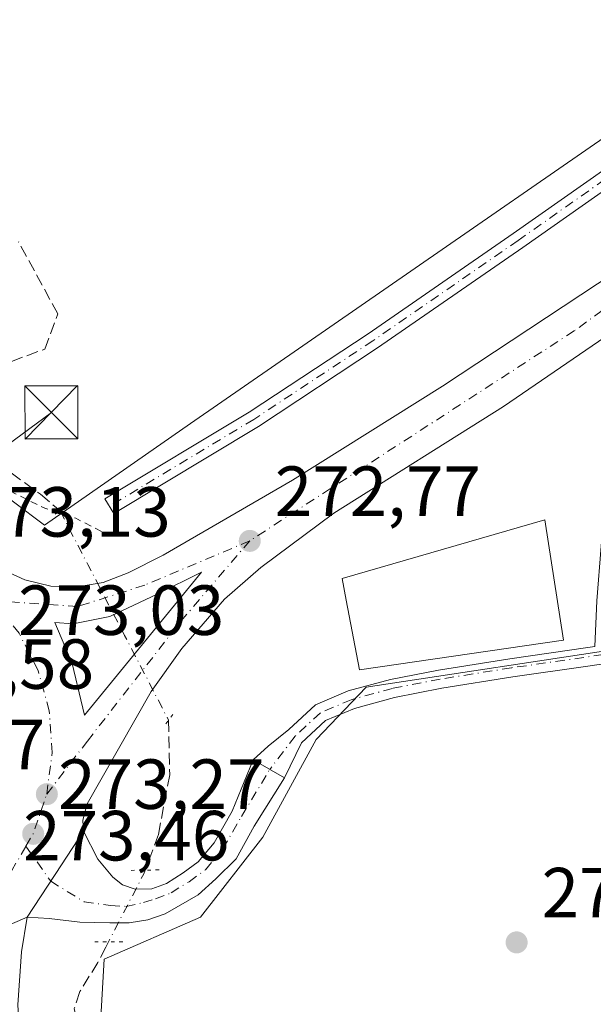
# Model space of a CAD drawing. Units: metres. Extents: x 615524 to 619022, y 4653040 to 4655411.
# Drawn here: x 617046 to 617127, y 4654393 to 4654532 of the extents above; entities that cross this region are included whole.
import ezdxf

# ---------------------------------------------------------------- set-up
doc = ezdxf.new("R2010")
doc.units = ezdxf.units.M
doc.header["$MEASUREMENT"] = 0
for name, pattern in [('DGN Style 2', [1.6480167562047852, 0.988810053722871, -0.6592067024819142]), ('DGN Style 3', [2.307223458686699, 1.648016756204785, -0.6592067024819142]), ('DGN Style 4', [2.6384748266838614, 1.318413404963828, -0.6592067024819142, 0.001648016756204785, -0.6592067024819142]), ('DGN Style 5', [1.1536117293433497, 0.4944050268614355, -0.6592067024819142])]:
    doc.linetypes.add(name, pattern=pattern)
for name, color, linetype, lineweight in [('Camino Cxs', 7, 'Continuous', 0), ('Camino eje', 30, 'DGN Style 4', 13), ('Carretera de calzada única Cxs', 7, 'Continuous', 13), ('Carretera de calzada única eje', 7, 'DGN Style 4', 0), ('Corriente artificial lineal', 4, 'DGN Style 3', 13), ('Corriente artificial lineal oculto', 135, 'DGN Style 4', 13), ('Cultivos herbáceos CxS', 92, 'Continuous', 0), ('Curva de nivel auxiliar', 30, 'DGN Style 2', 0), ('Edificación industrial Cxs', 135, 'Continuous', 13), ('Huerta CxS', 92, 'Continuous', 0), ('Isleta de vial', 135, 'Continuous', 13), ('Muro lineal', 1, 'DGN Style 3', 13), ('Núcleo urbano CxS', 7, 'Continuous', 0), ('Pista no pavimentada Cxs', 111, 'Continuous', 0), ('Pista no pavimentada eje', 91, 'DGN Style 4', 0), ('Puente lineal', 2, 'DGN Style 5', 0), ('Punto de cota en terreno', 7, 'Continuous', 0), ('Recinto industrial CxS', 135, 'Continuous', 0), ('Rótulo de punto de cota en terreno', 7, 'Continuous', 0), ('Tendido', 6, 'Continuous', 0), ('Torre de tendido puntual', 7, 'Continuous', 0)]:
    doc.layers.add(name, color=color, linetype=linetype, lineweight=lineweight)
doc.styles.add('Style-Arial', font='txt')

# ---------------------------------------------------------------- blocks, each defined once
blk = doc.blocks.new('*U17')
at = {"layer": 'Cultivos herbáceos CxS', "color": 92, "linetype": 'Continuous', "lineweight": 0}
blk.add_polyline3d([(617393.6651, 4654330.270500001, 268.9925999999978), (617233.8849, 4654314.0463, 269.2844000000041), (617193.3312999997, 4654301.0689, 269.5964999999997), (617168.3554999996, 4654293.8881, 269.7626000000019), (617168.2028999999, 4654294.352299999, 269.7759999999981), (617168.1983000003, 4654294.3749, 269.7765000000072), (617164.8833, 4654310.5715, 270.3291000000027), (617160.5645000003, 4654331.672700001, 270.9780000000028), (617152.4584999997, 4654352.324100001, 271.366200000004), (617132.5891000004, 4654351.541099999, 271.3965000000026), (617118.7361000003, 4654348.141100001, 270.9406000000017), (617091.0229000002, 4654347.095699999, 271.0167999999976), (617063.0705000004, 4654352.047900001, 272.0034000000014), (617056.8941000003, 4654365.2871, 272.2299999999959), (617056.0795, 4654366.238, 272.2621999999974), (617057.9826999997, 4654399.215100001, 272.582699999999), (617071.6196, 4654405.1371, 272.2798000000039), (617080.4111000003, 4654416.440199999, 272.0625), (617087.9469, 4654430.255200001, 271.4968999999983), (617095.0328000003, 4654437.657299999, 271.4556000000011), (617132.3057000004, 4654443.3069, 271.098800000007), (617135.1321, 4654470.417500001, 270.6581000000006), (617179.7490999997, 4654503.739499999, 270.4673999999941), (617225.4971000003, 4654541.018300001, 270.4415000000009)], dxfattribs=at)
blk = doc.blocks.new('5PATER')
at = {"layer": 'Huerta CxS', "linetype": 'Continuous', "lineweight": 0}
h = blk.add_hatch(color=51, dxfattribs=at)
edge = h.paths.add_edge_path()
edge.add_ellipse((0, 0), major_axis=(-0.1095731443231308, -0.1110710700762829), ratio=0.9994222409660322, start_angle=0, end_angle=360)
blk = doc.blocks.new('*U27')
at = {"layer": 'Carretera de calzada única Cxs', "color": 7, "linetype": 'Continuous', "lineweight": 13}
for points in [[(617043.3800999997, 4654454.370100001, 273.0595999999932), (617046.7801000001, 4654452.800100001, 273.0044999999955), (617050.4200999998, 4654451.9301, 272.9593000000023), (617054.1700999998, 4654451.8101, 272.9391999999934), (617057.8601000002, 4654452.4301, 272.9106999999931), (617061.3601000002, 4654453.780099999, 272.8800000000047), (617066.3300999999, 4654456.300100001, 272.8537999999971), (617084.6101000002, 4654466.890100001, 272.6781000000047), (617105.8000999996, 4654480.170100001, 272.5426000000007), (617130.2500999998, 4654496.300100001, 272.4186000000045)], [(617145.6501000002, 4654498.670100001, 272.4364999999962), (617114.4501, 4654477.3201, 272.6664000000019), (617090.4600999998, 4654462.2301, 272.6582000000053), (617080.1401000004, 4654454.5601, 272.7550999999949), (617075.0201000003, 4654450.0601, 272.8323999999994), (617068.9600999998, 4654443.130100001, 272.9263999999966), (617064.6300999997, 4654437.0101, 272.9631999999983), (617055.6001000004, 4654421.1601, 273.1671000000061), (617054.9801000003, 4654418.860099999, 273.1885000000038), (617055.0800999999, 4654417.280099999, 273.2066999999952), (617051.9600999998, 4654412.530099999, 273.1840999999986), (617047.0900999998, 4654405.140100001, 273.3102000000072), (617042.9200999998, 4654403.3201, 273.4584999999934)]]:
    blk.add_polyline3d(points, dxfattribs=at)
blk.add_polyline3d([(617071.7301000003, 4654453.880100001, 272.8435000000027), (617065.4801000003, 4654450.800100001, 272.9219000000012), (617058.7901, 4654447.620100001, 273.0458999999973), (617053.5900999998, 4654446.610099999, 273.0363999999972), (617051.0100999996, 4654446.780099999, 272.976999999999), (617053.4600999998, 4654441.0001, 273.1999999999971), (617055.2100999998, 4654433.670100001, 273.0179000000062)], close=True, dxfattribs=at)
blk = doc.blocks.new('*U28')
at = {"layer": 'Carretera de calzada única Cxs', "color": 7, "linetype": 'Continuous', "lineweight": 13}
blk.add_polyline3d([(617067.4501, 4654276.030099999, 271.4611000000005), (617056.2901, 4654317.860099999, 271.7872999999963), (617043.5000999998, 4654363.610099999, 272.5516000000061), (617039.4801000003, 4654378.590100001, 273.0622000000003), (617037.9501, 4654382.710100001, 273.0752999999968), (617035.7001, 4654386.5001, 273.3383000000031), (617034.3300999999, 4654388.220100001, 273.4548999999971), (617031.1501000002, 4654391.270099999, 273.6996000000072), (617025.5000999998, 4654394.6601, 273.9474000000046), (617021.9200999998, 4654395.460100001, 274.030899999998), (617028.0701000001, 4654396.6801, 273.9223000000056), (617030.6101000002, 4654397.190099999, 273.8684999999969), (617035.5601000005, 4654399.290100001, 273.7333000000072), (617040.8400999998, 4654402.420100001, 273.5396000000038), (617042.9200999998, 4654403.3201, 273.4584999999934), (617047.0900999998, 4654405.140100001, 273.3102000000072), (617046.3000999996, 4654400.210100001, 273.295100000003), (617045.7901, 4654392.7401, 273.1995000000024), (617046.4001000002, 4654382.780099999, 272.9804000000004), (617047.2401000002, 4654377.860099999, 272.8396000000066), (617050.0601000005, 4654365.690099999, 272.4875000000029), (617056.1901000004, 4654341.460100001, 272.0010000000038), (617068.0000999998, 4654300.100099999, 271.6156999999948), (617085.1501000002, 4654245.100099999, 272.2247999999963)], dxfattribs=at)
blk = doc.blocks.new('5TTEND')
at = {"layer": 'Recinto industrial CxS', "color": 7, "linetype": 'Continuous', "lineweight": 0}
for p, q in [((-0.375, 0.3754), (0.375, -0.3746)), ((0.3720000000000001, 0.3784000000000001), (-0.3720000000000001, -0.3776))]:
    blk.add_line(p, q, dxfattribs=at)
at = {"layer": 'Recinto industrial CxS', "color": 7, "linetype": 'Continuous', "lineweight": 0, "flags": 128}
blk.add_lwpolyline([(-0.375, -0.3746), (0.375, -0.3746), (0.375, 0.3754), (-0.375, 0.3754), (-0.3720000000000001, -0.3776)], dxfattribs=at)

msp = doc.modelspace()

# ---------------------------------------------------------------- linework, layer by layer
at = {"layer": 'Camino Cxs', "color": 7, "linetype": 'Continuous', "lineweight": 0}
msp.add_polyline3d([(617166.6057000002, 4654538.190300001, 270.8138999999938), (617149.6426999997, 4654523.453700001, 270.9970999999932), (617133.9301000005, 4654511.563100001, 271.132500000007), (617117.1870999997, 4654499.8007, 271.2991999999941), (617096.6413000004, 4654485.609099999, 271.4606000000058), (617079.7818999998, 4654474.4757, 271.7084999999934), (617059.3343000002, 4654462.185900001, 272.0858000000007), (617058.0979000004, 4654464.242900001, 271.8632999999973), (617078.5018999996, 4654476.5065, 271.5681999999942), (617095.2978999997, 4654487.598099999, 271.2287999999971), (617115.8152999999, 4654501.770099999, 271.1585999999952), (617132.5157000005, 4654513.502499999, 270.9184999999998), (617148.1299000002, 4654525.318700001, 270.8369999999995), (617165.0334999999, 4654540.003699999, 270.6956999999966)], dxfattribs=at)
msp.add_polyline3d([(617166.6057000002, 4654538.190300001, 270.8138999999938), (617149.6426999997, 4654523.453700001, 270.9970999999932), (617133.9301000005, 4654511.563100001, 271.132500000007), (617117.1870999997, 4654499.8007, 271.2991999999941), (617096.6413000004, 4654485.609099999, 271.4606000000058), (617079.7818999998, 4654474.4757, 271.7084999999934), (617059.3343000002, 4654462.185900001, 272.0858000000007), (617058.0979000004, 4654464.242900001, 271.8632999999973), (617078.5018999996, 4654476.5065, 271.5681999999942), (617095.2978999997, 4654487.598099999, 271.2287999999971), (617115.8152999999, 4654501.770099999, 271.1585999999952), (617132.5157000005, 4654513.502499999, 270.9184999999998), (617148.1299000002, 4654525.318700001, 270.8369999999995), (617165.0334999999, 4654540.003699999, 270.6956999999966)], dxfattribs=at)
at = {"layer": 'Camino eje', "color": 30, "linetype": 'DGN Style 4', "lineweight": 13}
msp.add_polyline3d([(617333.7774999999, 4654751.928300001, 267.8218999999954), (617334.0950999996, 4654746.848300001, 268.2143000000069), (617334.7301000003, 4654738.5933, 268.9603999999963), (617334.3066999996, 4654734.3599, 269.5013000000035), (617333.3541000001, 4654730.6557, 271.1873999999953), (617326.8982999995, 4654721.4483, 275.3463999999949), (617306.8957000002, 4654689.804099999, 271.0803000000014), (617287.4225000005, 4654660.8057, 270.0599999999977), (617271.5472999997, 4654641.014699999, 270.3521000000038), (617249.9572999999, 4654616.778899999, 270.5443999999989), (617230.1665000003, 4654596.3531, 270.6500999999989), (617210.7988999998, 4654577.4089, 270.7986999999994), (617184.6580999997, 4654555.395500001, 270.516300000003), (617165.8196999999, 4654539.097100001, 270.7440000000061), (617148.8863000004, 4654524.386299999, 270.9091000000044), (617133.2229000004, 4654512.5329, 271.006899999993), (617116.5012999997, 4654500.785300001, 271.2253999999957), (617095.9694999997, 4654486.603700001, 271.3347000000067), (617079.1419000002, 4654475.4911, 271.6303000000044), (617058.7160999998, 4654463.214500001, 271.9627999999939)], dxfattribs=at)
at = {"layer": 'Carretera de calzada única Cxs', "color": 7, "linetype": 'Continuous', "lineweight": 13, "extrusion": (0.004228377000309104, 0.005172851039770361, 0.9999776809709624), "elevation": 26958.84591473228, "flags": 128}
msp.add_lwpolyline([(617048.5392715433, 4654356.487960571), (617065.059861296, 4654376.698230972)], dxfattribs=at)
at = {"layer": 'Carretera de calzada única Cxs', "color": 7, "linetype": 'Continuous', "lineweight": 13, "extrusion": (0.05260439539437489, -0.03006168692462834, 0.9981628487198058), "elevation": -107187.306076051, "flags": 128}
msp.add_lwpolyline([(4347279.930985699, 1770352.729440546), (4347279.930985699, 1770347.609629964)], dxfattribs=at)
at = {"layer": 'Carretera de calzada única Cxs', "color": 7, "linetype": 'Continuous', "lineweight": 13, "extrusion": (0.8328054355455522, -0.5474132657194921, 0.08230323833303158), "elevation": -2033980.452786357, "flags": 128}
msp.add_lwpolyline([(4228353.54057765, 168247.1912991263), (4228347.857541797, 168247.1686221911), (4228339.0071807, 168247.2951514627)], dxfattribs=at)
msp.add_lwpolyline([(4228353.54057765, 168247.1912991263), (4228347.857541797, 168247.1686221911), (4228339.0071807, 168247.2951514627)], dxfattribs=at)
at = {"layer": 'Carretera de calzada única Cxs', "color": 7, "linetype": 'Continuous', "lineweight": 13}
for points in [[(617361.8674, 4654741.752, 270.2688999999955), (617351.4501, 4654723.3101, 270.4569999999949), (617341.0800999999, 4654706.210100001, 270.5614999999962), (617332.0900999998, 4654692.5001, 270.7725999999966), (617319.2200999996, 4654674.050100001, 270.8874000000069), (617305.2301000003, 4654654.7401, 271.0473999999958), (617294.4801000003, 4654640.7601, 271.1806999999972), (617280.1401000004, 4654623.420100001, 271.3470999999991), (617253.9600999998, 4654594.100099999, 271.6064000000042), (617243.6700999998, 4654583.200099999, 271.713699999993), (617225.6700999998, 4654565.200099999, 271.8286999999983), (617205.4401000004, 4654546.5701, 271.9698999999964), (617183.8901000004, 4654528.200099999, 272.1552999999985), (617163.6700999998, 4654512.110099999, 272.4315999999963), (617145.6501000002, 4654498.670100001, 272.4364999999962), (617114.4501, 4654477.3201, 272.6664000000019), (617090.4600999998, 4654462.2301, 272.6582000000053), (617080.1401000004, 4654454.5601, 272.7550999999949)], [(617036.3901000004, 4654460.270099999, 273.1416999999929), (617039.8201000001, 4654457.2501, 273.1138000000064), (617043.3800999997, 4654454.370100001, 273.0595999999932), (617046.7801000001, 4654452.800100001, 273.0044999999955), (617050.4200999998, 4654451.9301, 272.9593000000023), (617054.1700999998, 4654451.8101, 272.9391999999934), (617057.8601000002, 4654452.4301, 272.9106999999931), (617061.3601000002, 4654453.780099999, 272.8800000000047), (617066.3300999999, 4654456.300100001, 272.8537999999971), (617084.6101000002, 4654466.890100001, 272.6781000000047), (617105.8000999996, 4654480.170100001, 272.5426000000007), (617130.2500999998, 4654496.300100001, 272.4186000000045), (617152.0701000001, 4654511.9301, 272.2087999999931), (617175.6601, 4654530.450099999, 271.9967000000034), (617199.0301000001, 4654550.0101, 271.8295999999973), (617218.1401000004, 4654567.4801, 271.6894999999931), (617235.8000999996, 4654585.170100001, 271.5084999999963), (617256.6801000005, 4654607.630100001, 271.3427999999985), (617273.7200999996, 4654625.700099999, 271.2072999999946), (617278.5301000001, 4654631.450099999, 271.1867000000057), (617294.4101, 4654653.0001, 270.9489999999932), (617313.6901000004, 4654679.1801, 270.6582999999956)], [(617071.7301000003, 4654453.880100001, 272.8435000000027), (617065.4801000003, 4654450.800100001, 272.9219000000012), (617058.7901, 4654447.620100001, 273.0458999999973), (617053.5900999998, 4654446.610099999, 273.0363999999972), (617051.0100999996, 4654446.780099999, 272.976999999999), (617053.4600999998, 4654441.0001, 273.1999999999971), (617055.2100999998, 4654433.670100001, 273.0179000000062)], [(617080.1401000004, 4654454.5601, 272.7550999999949), (617075.0201000003, 4654450.0601, 272.8323999999994), (617068.9600999998, 4654443.130100001, 272.9263999999966), (617064.6300999997, 4654437.0101, 272.9631999999983), (617055.6001000004, 4654421.1601, 273.1671000000061), (617054.9801000003, 4654418.860099999, 273.1885000000038), (617055.0800999999, 4654417.280099999, 273.2066999999952)], [(617055.0800999999, 4654417.280099999, 273.2066999999952), (617057.0739000002, 4654413.321699999, 273.263300000006), (617059.1907000003, 4654410.7817, 273.4713000000047), (617060.5664999997, 4654409.723300001, 273.4631999999983), (617062.3657000001, 4654409.088300001, 273.4630999999936), (617064.7320999998, 4654409.130700001, 273.2164000000048), (617066.7748999996, 4654409.908700001, 273.0663999999961), (617069.1458999999, 4654411.390699999, 272.8815000000032), (617071.2764999997, 4654412.940300001, 272.6726000000053), (617073.5122999996, 4654415.661900001, 272.4958000000042), (617076.1029000003, 4654420.117900001, 272.3557000000001), (617079.0553000001, 4654427.3621, 272.0613000000012)], [(617083.4923, 4654424.826500001, 271.751099999994), (617079.2106999997, 4654418.004899999, 272.0982999999979), (617076.6310999999, 4654413.374500001, 272.3003000000026), (617073.7868999997, 4654410.530300001, 272.3175000000047), (617071.2732999995, 4654408.281300001, 272.4857000000048), (617066.5988999996, 4654405.595899999, 272.6083999999973), (617064.1646999996, 4654404.749100001, 272.7280000000028), (617061.5188999996, 4654404.3259, 272.8717999999935), (617058.7673000004, 4654404.3259, 272.9352000000072), (617054.5339000003, 4654404.431700001, 273.0911999999953), (617050.1946999999, 4654404.960899999, 273.2277999999933), (617047.0900999998, 4654405.140100001, 273.3102000000072)], [(617047.0900999998, 4654405.140100001, 273.3102000000072), (617042.9200999998, 4654403.3201, 273.4584999999934), (617040.8400999998, 4654402.420100001, 273.5396000000038), (617035.5601000005, 4654399.290100001, 273.7333000000072), (617030.6101000002, 4654397.190099999, 273.8684999999969), (617028.0701000001, 4654396.6801, 273.9223000000056), (617021.9200999998, 4654395.460100001, 274.030899999998)], [(617047.0900999998, 4654405.140100001, 273.3102000000072), (617042.9200999998, 4654403.3201, 273.4584999999934), (617040.8400999998, 4654402.420100001, 273.5396000000038), (617035.5601000005, 4654399.290100001, 273.7333000000072), (617030.6101000002, 4654397.190099999, 273.8684999999969), (617028.0701000001, 4654396.6801, 273.9223000000056), (617021.9200999998, 4654395.460100001, 274.030899999998)], [(617047.0900999998, 4654405.140100001, 273.3102000000072), (617046.3000999996, 4654400.210100001, 273.295100000003), (617045.7901, 4654392.7401, 273.1995000000024), (617046.4001000002, 4654382.780099999, 272.9804000000004), (617047.2401000002, 4654377.860099999, 272.8396000000066), (617050.0601000005, 4654365.690099999, 272.4875000000029), (617056.1901000004, 4654341.460100001, 272.0010000000038), (617068.0000999998, 4654300.100099999, 271.6156999999948), (617085.1501000002, 4654245.100099999, 272.2247999999963), (617088.8101000005, 4654234.690099999, 272.2027999999991), (617089.6801000005, 4654232.200099999, 272.0005999999994), (617092.9301000005, 4654225.630100001, 272.0391999999993), (617096.1901000004, 4654220.4001, 272.147299999997), (617099.0601000005, 4654216.520099999, 272.2035999999935), (617100.2965000002, 4654215.1259, 272.2057999999961)]]:
    msp.add_polyline3d(points, dxfattribs=at)
msp.add_polyline3d([(617083.4923, 4654424.826500001, 271.751099999994), (617079.2106999997, 4654418.004899999, 272.0982999999979), (617076.6310999999, 4654413.374500001, 272.3003000000026), (617073.7868999997, 4654410.530300001, 272.3175000000047), (617071.2732999995, 4654408.281300001, 272.4857000000048), (617066.5988999996, 4654405.595899999, 272.6083999999973), (617064.1646999996, 4654404.749100001, 272.7280000000028), (617061.5188999996, 4654404.3259, 272.8717999999935), (617058.7673000004, 4654404.3259, 272.9352000000072), (617054.5339000003, 4654404.431700001, 273.0911999999953), (617050.1946999999, 4654404.960899999, 273.2277999999933), (617047.0900999998, 4654405.140100001, 273.3102000000072), (617051.9600999998, 4654412.530099999, 273.1840999999986), (617055.0800999999, 4654417.280099999, 273.2066999999952), (617057.0739000002, 4654413.321699999, 273.263300000006), (617059.1907000003, 4654410.7817, 273.4713000000047), (617060.5664999997, 4654409.723300001, 273.4631999999983), (617062.3657000001, 4654409.088300001, 273.4630999999936), (617064.7320999998, 4654409.130700001, 273.2164000000048), (617066.7748999996, 4654409.908700001, 273.0663999999961), (617069.1458999999, 4654411.390699999, 272.8815000000032), (617071.2764999997, 4654412.940300001, 272.6726000000053), (617073.5122999996, 4654415.661900001, 272.4958000000042), (617076.1029000003, 4654420.117900001, 272.3557000000001), (617079.0553000001, 4654427.3621, 272.0613000000012)], close=True, dxfattribs=at)
at = {"layer": 'Carretera de calzada única eje', "color": 7, "linetype": 'DGN Style 4', "lineweight": 0, "extrusion": (0.03011266505381964, 0.006584200948612986, 0.9995248249549507), "elevation": 49499.68543974942, "flags": 128}
msp.add_lwpolyline([(4415186.31789762, -1596247.842667861), (4415187.794871639, -1596249.205238661), (4415192.863133561, -1596252.290488259)], dxfattribs=at)
at = {"layer": 'Carretera de calzada única eje', "color": 7, "linetype": 'DGN Style 4', "lineweight": 0, "extrusion": (0.02588816941898105, 0.005126639601511412, 0.9996516994686351), "elevation": 40108.91241649647, "flags": 128}
msp.add_lwpolyline([(4445880.034719121, -1508911.20682981), (4445881.810122301, -1508913.567491759), (4445884.720671744, -1508916.14792641)], dxfattribs=at)
at = {"layer": 'Carretera de calzada única eje', "color": 7, "linetype": 'DGN Style 4', "lineweight": 0}
for points in [[(617524.3201000001, 4655257.7501, 275.9018999999971), (617501.6101000002, 4655174.720100001, 273.273000000001), (617463.6401000004, 4655040.030099999, 268.2890000000043), (617443.0100999996, 4654965.8301, 267.7966000000015), (617425.2100999998, 4654900.4101, 268.4707999999956), (617407.5900999998, 4654848.700099999, 268.9925999999978), (617389.5201000003, 4654803.2501, 269.500199999995), (617367.3400999998, 4654759.620100001, 269.9419000000053), (617358.9621000001, 4654744.884299999, 270.1052999999956), (617338.6001000004, 4654709.0701, 270.5081999999966), (617311.7200999996, 4654668.960100001, 270.9416000000056), (617279.0401, 4654627.450099999, 271.2976999999955), (617258.5100999996, 4654604.2501, 271.4704000000056), (617217.9600999998, 4654562.050100001, 271.8417000000045), (617174.8501000004, 4654524.720100001, 272.1742999999988), (617124.4401000004, 4654488.0001, 272.4992000000057), (617078.5601000005, 4654458.3201, 272.7847000000039)], [(617078.5601000005, 4654458.3201, 272.7847000000039), (617063.7301000003, 4654452.0601, 272.9003999999986), (617054.2200999996, 4654449.040100001, 272.976800000004), (617042.2801000001, 4654449.9001, 273.0056000000041)], [(617049.8701, 4654422.520099999, 273.1459999999934), (617055.6101000002, 4654430.030099999, 273.0301000000036), (617068.8201000001, 4654446.950099999, 272.937699999995), (617078.5601000005, 4654458.3201, 272.7847000000039)], [(617049.8701, 4654422.520099999, 273.1459999999934), (617050.6300999997, 4654428.390100001, 273.0610000000015), (617050.2200999996, 4654434.290100001, 273.0222000000067), (617048.6401000004, 4654440.0001, 273.0200999999943), (617045.9600999998, 4654445.280099999, 272.9789000000019), (617042.2801000001, 4654449.9001, 273.0056000000041)], [(617046.9250999996, 4654415.176300001, 273.2831000000006), (617050.4254999999, 4654410.201500001, 273.2170000000042), (617055.1688999999, 4654407.289100001, 273.0210999999982), (617058.8731000006, 4654406.7599, 272.9187999999995), (617061.0957000004, 4654406.654100001, 272.8991999999998), (617063.5296999998, 4654407.183300001, 272.854800000001), (617065.2231000002, 4654407.7125, 272.852899999998), (617067.4457, 4654408.5591, 272.8303000000014), (617069.9857000001, 4654410.146700001, 272.7053000000014), (617072.3139000004, 4654411.840100001, 272.5136999999959), (617074.7481000006, 4654414.803300001, 272.4204000000027), (617077.3938999996, 4654419.3541, 272.2857999999979), (617081.4046999998, 4654426.019500001, 271.9367000000057)]]:
    msp.add_polyline3d(points, dxfattribs=at)
at = {"layer": 'Corriente artificial lineal', "color": 4, "linetype": 'DGN Style 3', "lineweight": 13}
for points in [[(616954.4101, 4654646.5001, 273.0632000000041), (616954.2401000002, 4654644.770099999, 273.1101999999955), (616954.7001, 4654638.360099999, 273.0206999999937), (616956.6300999997, 4654629.290100001, 272.4262000000017), (616960.7500999998, 4654619.550100001, 272.4725000000035), (616962.3400999998, 4654616.380100001, 272.4397000000026), (616965.5301000001, 4654610.0001, 272.7581999999966), (616997.2100999998, 4654546.7301, 272.5825000000041), (617010.5701000001, 4654521.9901, 272.4842999999965), (617014.8601000002, 4654512.4301, 272.4195000000037), (617026.0301000001, 4654479.340100001, 272.4959999999992), (617033.6901000004, 4654473.470100001, 272.5341999999946), (617042.9600999998, 4654469.270099999, 272.1037999999971), (617048.9845000004, 4654464.906400001, 272.0495999999985), (617051.7451999999, 4654462.5569, 272.1135000000068)], [(617067.0886000004, 4654432.984800001, 272.8564000000042), (617067.2467999998, 4654425.2481, 272.6496000000043), (617065.6593000004, 4654416.8343, 272.7348999999958), (617063.7818, 4654411.7794, 272.8209999999963)], [(617058.6054999996, 4654401.6632, 272.7712000000029), (617058.2024999997, 4654400.886600001, 272.718399999998), (617057.0867999997, 4654398.7368, 272.6233999999968), (617054.5467999997, 4654394.609200001, 272.5917999999947), (617053.7531000003, 4654392.228, 272.6272999999928), (617054.7056, 4654388.259199999, 272.2213000000047), (617053.9117999999, 4654382.385500001, 272.4467000000004), (617059.9442999996, 4654362.382900001, 271.725900000005), (617062.4842999997, 4654354.762900001, 272.0570000000007), (617070.8981, 4654348.571699999, 271.5019000000029), (617073.9143000003, 4654347.142899999, 271.4925999999978), (617101.6799, 4654344.184599999, 271.1659000000073), (617105.4101, 4654343.600099999, 271.1257000000041), (617112.3501000004, 4654343.420100001, 271.0558000000019), (617120.9801000003, 4654344.710100001, 271.0850000000065), (617124.7701000003, 4654345.9801, 271.1423999999971), (617127.6001000004, 4654347.7601, 271.2698999999994), (617131.5701000001, 4654352.950099999, 271.2522999999928)]]:
    msp.add_polyline3d(points, dxfattribs=at)
at = {"layer": 'Corriente artificial lineal oculto', "color": 135, "linetype": 'DGN Style 4', "lineweight": 13, "extrusion": (0.8876347523139485, 0.4605480905511403, 5.267118808906992e-05), "elevation": 2691320.430460362, "flags": 128}
msp.add_lwpolyline([(3847280.721162037, 130.3584555795829), (3847272.162593222, 131.0542555805349), (3847260.892443862, 131.2933555829256), (3847247.405564759, 131.1013555806109)], dxfattribs=at)
at = {"layer": 'Corriente artificial lineal oculto', "color": 135, "linetype": 'DGN Style 4', "lineweight": 13, "extrusion": (-0.01091900487664389, 0.0006645800532429908, 0.9999401650428172), "elevation": -3371.688538738926, "flags": 128}
msp.add_lwpolyline([(617029.9750096615, 4654415.048007006), (617029.788802199, 4654414.546606896), (617024.7984744753, 4654404.931804772)], dxfattribs=at)
at = {"layer": 'Cultivos herbáceos CxS', "color": 92, "linetype": 'Continuous', "lineweight": 0}
for points in [[(617315.8617000004, 4654717.797800001, 268.9611000000005), (617306.8258999997, 4654701.4178, 269.273000000001), (617298.3514, 4654681.085100001, 269.5087000000058), (617276.8929000003, 4654648.329600001, 270.235400000005), (617232.8370000003, 4654602.580399999, 270.2513999999938), (617202.9040000001, 4654576.033700001, 270.6613999999972), (617161.6738, 4654538.190199999, 270.6573999999964), (617070.1824000003, 4654474.933800001, 271.403999999995), (617049.5455, 4654460.5547, 272.5448000000033), (617031.9570000004, 4654473.7455, 272.567200000005), (617014.2115000002, 4654505.686699999, 272.9137999999948), (616959.7933, 4654610.975600001, 273.2796999999992), (616950.3295, 4654647.649900001, 273.4939000000013), (616959.7940999996, 4654676.0419, 272.9088000000047), (616955.0620999997, 4654700.8861, 271.8215999999957), (616927.8519000001, 4654716.2654, 272.0706000000064)], [(616927.8519000001, 4654716.2654, 272.0706000000064), (616955.0620999997, 4654700.8861, 271.8215999999957), (616959.7940999996, 4654676.0419, 272.9088000000047), (616950.3295, 4654647.649900001, 273.4939000000013), (616959.7933, 4654610.975600001, 273.2796999999992), (617014.2115000002, 4654505.686699999, 272.9137999999948), (617031.9570000004, 4654473.7455, 272.567200000005), (617049.5455, 4654460.5547, 272.5448000000033), (617070.1824000003, 4654474.933800001, 271.403999999995), (617161.6738, 4654538.190199999, 270.6573999999964), (617202.9040000001, 4654576.033700001, 270.6613999999972), (617232.8370000003, 4654602.580399999, 270.2513999999938), (617276.8929000003, 4654648.329600001, 270.235400000005), (617298.3514, 4654681.085100001, 269.5087000000058), (617306.8258999997, 4654701.4178, 269.273000000001), (617315.8617000004, 4654717.797800001, 268.9611000000005)], [(617325.4628999997, 4654654.540300001, 269.6904000000068), (617270.1140999999, 4654583.941099999, 269.6263999999938), (617225.4971000003, 4654541.018300001, 270.4415000000009), (617179.7490999997, 4654503.739499999, 270.4673999999941), (617135.1321, 4654470.417500001, 270.6581000000006), (617132.3057000004, 4654443.3069, 271.098800000007), (617095.0328000003, 4654437.657299999, 271.4556000000011), (617087.9469, 4654430.255200001, 271.4968999999983), (617080.4111000003, 4654416.440199999, 272.0625), (617071.6196, 4654405.1371, 272.2798000000039), (617057.9826999997, 4654399.215100001, 272.582699999999), (617056.0795, 4654366.238, 272.2621999999974), (617056.8941000003, 4654365.2871, 272.2299999999959), (617063.0705000004, 4654352.047900001, 272.0034000000014)]]:
    msp.add_polyline3d(points, dxfattribs=at)
at = {"layer": 'Curva de nivel auxiliar', "color": 30, "linetype": 'DGN Style 2', "lineweight": 0, "elevation": 272.5, "flags": 128}
msp.add_lwpolyline([(617060.8499999996, 4654459.290100001), (617057.8200000003, 4654459.540100001), (617053.9800000006, 4654461.5101), (617049.5999999996, 4654462.920100001), (617033.4199999999, 4654470.970100001), (617029.6799999997, 4654473.8301), (617025.6600000003, 4654478.610099999), (617024.1299999999, 4654481.690099999), (617021.5999999996, 4654488.880100001), (617020.3700000001, 4654497.530099999), (617018.0099999999, 4654501.4001), (617010.5199999996, 4654519.6801), (617008.7300000006, 4654522.9901), (617005.8399999999, 4654527.280099999), (617002.9500000002, 4654533.090100001), (617000.2100000001, 4654537.550100001), (616983.9000000004, 4654569.7501), (616979.2000000002, 4654580.0601), (616975.8600000005, 4654585.960100001), (616967.3300000001, 4654603.720100001), (616966.0599999996, 4654607.4901), (616966.4500000002, 4654612.2601), (616966.0300000003, 4654614.2301), (616964.9800000006, 4654615.350099999), (616961.8899999997, 4654616.440099999), (616960.2300000006, 4654618.200099999), (616956.0800000001, 4654626.210100001), (616954.1799999997, 4654632.0101), (616953.8200000003, 4654634.620100001), (616954.1600000003, 4654637.110099999), (616956.9600000001, 4654641.100099999), (616957.4199999999, 4654642.6801), (616956.8200000003, 4654644.770099999), (616954.4100000003, 4654647.610099999), (616954.1799999997, 4654649.440099999), (616958.1600000003, 4654659.940099999), (616960.1299999999, 4654667.020099999), (616960.6900000004, 4654670.2601), (616960.3700000001, 4654674.2301), (616958.4299999997, 4654685.5001), (616956.9800000006, 4654689.920100001), (616955.3399999999, 4654693.5101), (616952.7999999998, 4654696.5801), (616943.8899999997, 4654704.9101), (616926.4100000003, 4654715.540100001), (616923.2999999998, 4654718.110099999), (616919.6100000005, 4654721.790100001), (616918.7999999998, 4654723.130100001), (616918.8799999999, 4654724.090100001), (616921.8799999999, 4654726.850099999), (616922.7199999997, 4654729.040100001), (616922.5899999999, 4654730.9001), (616921.4400000004, 4654736.040100001), (616920.3499999996, 4654738.090100001), (616918.3700000001, 4654739.1601), (616915.8300000001, 4654739.5601), (616913.1799999997, 4654739.340100001), (616908.6900000004, 4654738.370100001), (616907.5300000003, 4654738.4001), (616906.5899999999, 4654738.840100001), (616904.9800000006, 4654740.590100001), (616900.8899999997, 4654747.540100001), (616897.6299999999, 4654751.110099999), (616895.79, 4654753.6601), (616890.0800000001, 4654765.220100001), (616888.04, 4654770.280099999), (616881.75, 4654787.620100001), (616875.2400000002, 4654809.690099999), (616869.5199999996, 4654824.4101), (616867.0800000001, 4654832.0001), (616865.2999999998, 4654836.4301), (616862.4500000002, 4654842.670100001), (616859.1299999999, 4654848.420100001), (616853.7699999996, 4654860.8101), (616850.0499999998, 4654867.380100001), (616847.6200000001, 4654872.700099999), (616837.6900000004, 4654890.170100001), (616834.1699999999, 4654895.370100001), (616829.4699999997, 4654901.380100001), (616826.7699999996, 4654903.340100001), (616817.9500000002, 4654911.8301), (616815.1100000005, 4654915.530099999), (616812.1100000005, 4654920.390100001), (616810.4900000002, 4654921.8201), (616809.7300000006, 4654921.290100001), (616809.7400000002, 4654920.040100001), (616812.3600000005, 4654912.790100001), (616815.3200000003, 4654902.9301), (616816.3099999996, 4654897.1501), (616816.2800000003, 4654895.6801), (616816.1100000005, 4654895.2501), (616815.8300000001, 4654895.300100001), (616813.1399999997, 4654898.6601), (616807.9900000002, 4654906.610099999), (616805.6500000004, 4654909.6801), (616804.3700000001, 4654910.6501), (616802.25, 4654911.540100001), (616801.0300000003, 4654913.3301), (616797.9800000006, 4654915.030099999), (616794.6900000004, 4654919.5001), (616791.6500000004, 4654921.9801), (616785.5, 4654928.120100001), (616783.5499999998, 4654929.2401), (616780.0899999999, 4654929.780099999), (616778.7999999998, 4654930.550100001), (616777.5199999996, 4654933.7401), (616774.5499999998, 4654937.8101), (616773.2800000003, 4654940.210100001), (616771.7999999998, 4654945.200099999), (616770.2199999997, 4654948.800100001), (616768.79, 4654956.380100001), (616765.0899999999, 4654964.190099999), (616763.8099999996, 4654967.870100001), (616761.5, 4654971.7301), (616759.6399999997, 4654975.620100001), (616754.0099999999, 4654984.9001), (616753.5199999996, 4654984.9901), (616753.2100000001, 4654984.030099999), (616753.7199999997, 4654975.220100001), (616754.5899999999, 4654972.170100001), (616757.5899999999, 4654965.840100001), (616757.8399999999, 4654964.2501), (616754.7199999997, 4654954.6501), (616753.6600000003, 4654953.0801), (616752.1799999997, 4654951.770099999), (616745.25, 4654948.440099999), (616743.7100000001, 4654947.4001), (616742.7300000006, 4654946.300100001), (616742.2999999998, 4654945.1501), (616742.4000000004, 4654944.4301), (616744.5700000003, 4654942.140100001), (616745.1600000003, 4654940.7601), (616745.0199999996, 4654939.8201), (616744.0099999999, 4654938.530099999), (616738.1100000005, 4654935.220100001), (616730.0099999999, 4654932.110099999), (616724.9900000002, 4654928.950099999), (616723.2300000006, 4654928.340100001), (616722.8777999999, 4654928.3531)], dxfattribs=at)
at = {"layer": 'Edificación industrial Cxs', "color": 135, "linetype": 'Continuous', "lineweight": 13, "elevation": 273.9746000000014, "flags": 128}
msp.add_lwpolyline([(617122.9200999998, 4654444.280099999), (617094.0701000001, 4654440.100099999), (617092.2100999998, 4654449.960100001), (617091.6401000004, 4654453.0101), (617120.3000999996, 4654461.3101)], close=True, dxfattribs=at)
at = {"layer": 'Edificación industrial Cxs', "color": 135, "linetype": 'Continuous', "lineweight": 13}
msp.add_polyline3d([(617122.9200999998, 4654444.280099999, 272.5121999999974), (617094.0701000001, 4654440.100099999, 273.1245000000054), (617092.2100999998, 4654449.960100001, 273.9746000000014), (617091.6401000004, 4654453.0101, 273.3179999999993), (617120.3000999996, 4654461.3101, 272.0250999999989), (617122.9200999998, 4654444.280099999, 272.5121999999974)], dxfattribs=at)
at = {"layer": 'Isleta de vial', "color": 135, "linetype": 'Continuous', "lineweight": 13}
msp.add_polyline3d([(617055.2100999998, 4654433.670100001, 273.0179000000062), (617071.7301000003, 4654453.880100001, 272.8435000000027), (617065.4801000003, 4654450.800100001, 272.9219000000012), (617058.7901, 4654447.620100001, 273.0458999999973), (617053.5900999998, 4654446.610099999, 273.0363999999972), (617051.0100999996, 4654446.780099999, 272.976999999999), (617053.4600999998, 4654441.0001, 273.1999999999971), (617055.2100999998, 4654433.670100001, 273.0179000000062)], dxfattribs=at)
at = {"layer": 'Muro lineal', "color": 1, "linetype": 'DGN Style 3', "lineweight": 13}
msp.add_polyline3d([(617022.4600999998, 4654496.380100001, 273.0521000000008), (617027.6201, 4654479.210100001, 273.2081000000035), (617031.9200999998, 4654478.870100001, 273.1806999999972), (617049.6001000004, 4654485.440099999, 273.9293999999936), (617051.4301000005, 4654490.420100001, 273.0160999999935), (617045.8800999997, 4654500.5801, 272.8362999999954)], dxfattribs=at)
at = {"layer": 'Núcleo urbano CxS', "color": 7, "linetype": 'Continuous', "lineweight": 0}
for points in [[(616927.8519000001, 4654716.2654, 272.0706000000064), (616955.0620999997, 4654700.8861, 271.8215999999957), (616959.7940999996, 4654676.0419, 272.9088000000047), (616950.3295, 4654647.649900001, 273.4939000000013), (616959.7933, 4654610.975600001, 273.2796999999992), (617014.2115000002, 4654505.686699999, 272.9137999999948), (617031.9570000004, 4654473.7455, 272.567200000005), (617049.5455, 4654460.5547, 272.5448000000033), (617070.1824000003, 4654474.933800001, 271.403999999995), (617161.6738, 4654538.190199999, 270.6573999999964), (617202.9040000001, 4654576.033700001, 270.6613999999972), (617232.8370000003, 4654602.580399999, 270.2513999999938), (617276.8929000003, 4654648.329600001, 270.235400000005), (617298.3514, 4654681.085100001, 269.5087000000058), (617306.8258999997, 4654701.4178, 269.273000000001), (617315.8617000004, 4654717.797800001, 268.9611000000005)], [(616927.8519000001, 4654716.2654, 272.0706000000064), (616955.0620999997, 4654700.8861, 271.8215999999957), (616959.7940999996, 4654676.0419, 272.9088000000047), (616950.3295, 4654647.649900001, 273.4939000000013), (616959.7933, 4654610.975600001, 273.2796999999992), (617014.2115000002, 4654505.686699999, 272.9137999999948), (617031.9570000004, 4654473.7455, 272.567200000005), (617049.5455, 4654460.5547, 272.5448000000033), (617070.1824000003, 4654474.933800001, 271.403999999995), (617161.6738, 4654538.190199999, 270.6573999999964), (617202.9040000001, 4654576.033700001, 270.6613999999972), (617232.8370000003, 4654602.580399999, 270.2513999999938), (617276.8929000003, 4654648.329600001, 270.235400000005), (617298.3514, 4654681.085100001, 269.5087000000058), (617306.8258999997, 4654701.4178, 269.273000000001), (617315.8617000004, 4654717.797800001, 268.9611000000005)], [(617325.4628999997, 4654654.540300001, 269.6904000000068), (617270.1140999999, 4654583.941099999, 269.6263999999938), (617225.4971000003, 4654541.018300001, 270.4415000000009), (617179.7490999997, 4654503.739499999, 270.4673999999941), (617135.1321, 4654470.417500001, 270.6581000000006), (617132.3057000004, 4654443.3069, 271.098800000007), (617095.0328000003, 4654437.657299999, 271.4556000000011), (617087.9469, 4654430.255200001, 271.4968999999983), (617080.4111000003, 4654416.440199999, 272.0625), (617071.6196, 4654405.1371, 272.2798000000039), (617057.9826999997, 4654399.215100001, 272.582699999999), (617056.0795, 4654366.238, 272.2621999999974), (617056.8941000003, 4654365.2871, 272.2299999999959), (617063.0705000004, 4654352.047900001, 272.0034000000014), (617062.9823000003, 4654352.0635, 272.0195999999996), (617061.9253000002, 4654350.217700001, 272.0654000000068), (617061.4830999998, 4654349.4461, 272.0537999999942), (617092.3305000003, 4654224.7499, 272.0527000000002)], [(617325.4628999997, 4654654.540300001, 269.6904000000068), (617270.1140999999, 4654583.941099999, 269.6263999999938), (617225.4971000003, 4654541.018300001, 270.4415000000009), (617179.7490999997, 4654503.739499999, 270.4673999999941), (617135.1321, 4654470.417500001, 270.6581000000006), (617132.3057000004, 4654443.3069, 271.098800000007), (617095.0328000003, 4654437.657299999, 271.4556000000011), (617087.9469, 4654430.255200001, 271.4968999999983), (617080.4111000003, 4654416.440199999, 272.0625), (617071.6196, 4654405.1371, 272.2798000000039), (617057.9826999997, 4654399.215100001, 272.582699999999), (617056.0795, 4654366.238, 272.2621999999974), (617056.8941000003, 4654365.2871, 272.2299999999959), (617063.0705000004, 4654352.047900001, 272.0034000000014)]]:
    msp.add_polyline3d(points, dxfattribs=at)
at = {"layer": 'Pista no pavimentada Cxs', "color": 111, "linetype": 'Continuous', "lineweight": 0, "extrusion": (0.05260439539437489, -0.03006168692462834, 0.9981628487198058), "elevation": -107187.306076051, "flags": 128}
msp.add_lwpolyline([(4347279.930985699, 1770352.729440546), (4347279.930985699, 1770347.609629964)], dxfattribs=at)
at = {"layer": 'Pista no pavimentada Cxs', "color": 111, "linetype": 'Continuous', "lineweight": 0}
for points in [[(617079.0553000001, 4654427.3621, 272.0613000000012), (617081.1835000003, 4654429.317100001, 271.8920000000071), (617084.0746999999, 4654431.6395, 271.6353999999992), (617087.8453000003, 4654435.130899999, 271.4869000000036), (617092.5009000005, 4654437.105900001, 271.8479999999981), (617098.4521000005, 4654438.728900001, 272.8623999999982), (617105.2688999996, 4654440.065500001, 273.2149000000064), (617115.3552999999, 4654441.658100001, 273.3908999999985), (617126.3463000003, 4654443.247300001, 271.4655000000057), (617127.3711000001, 4654443.3913, 271.1949000000022), (617127.6268999996, 4654449.830900001, 270.8604999999953), (617128.2635000005, 4654457.549100001, 270.6398999999947), (617128.5843000002, 4654462.041099999, 270.6123999999982), (617129.0859000003, 4654465.134299999, 270.6272999999928), (617130.4130999995, 4654468.9497, 270.6665000000066), (617131.5988999996, 4654471.406099999, 270.6943000000028), (617133.3205000004, 4654473.816299999, 270.8117000000057), (617136.8778999997, 4654477.0505, 270.9980999999971), (617138.9074999997, 4654479.1611, 271.0724999999948), (617145.4124999996, 4654483.899300001, 271.0498999999982), (617153.9819, 4654490.405900001, 270.8984999999957), (617176.1017000005, 4654506.7379, 270.6793000000035), (617202.1725000005, 4654528.846700001, 270.6785999999993), (617235.1612999998, 4654558.4255, 270.6202999999951)], [(617128.9227, 4654440.983899999, 271.1432000000059), (617126.7133, 4654440.6733, 271.2578000000067), (617115.7440999999, 4654439.087300001, 272.0093000000052), (617105.7219000002, 4654437.504899999, 271.5874999999942), (617099.0450999998, 4654436.195699999, 271.7963000000018), (617093.3545000004, 4654434.6437, 271.5283000000054), (617089.2786999998, 4654432.9147, 271.4195000000037), (617085.9055000005, 4654429.791300001, 271.5411000000022), (617083.4923, 4654424.826500001, 271.751099999994), (617079.0553000001, 4654427.3621, 272.0613000000012), (617081.1835000003, 4654429.317100001, 271.8920000000071), (617084.0746999999, 4654431.6395, 271.6353999999992), (617087.8453000003, 4654435.130899999, 271.4869000000036), (617092.5009000005, 4654437.105900001, 271.8479999999981), (617098.4521000005, 4654438.728900001, 272.8623999999982), (617105.2688999996, 4654440.065500001, 273.2149000000064), (617115.3552999999, 4654441.658100001, 273.3908999999985), (617126.3463000003, 4654443.247300001, 271.4655000000057), (617127.3711000001, 4654443.3913, 271.1949000000022)], [(617128.9227, 4654440.983899999, 271.1432000000059), (617126.7133, 4654440.6733, 271.2578000000067), (617115.7440999999, 4654439.087300001, 272.0093000000052), (617105.7219000002, 4654437.504899999, 271.5874999999942), (617099.0450999998, 4654436.195699999, 271.7963000000018), (617093.3545000004, 4654434.6437, 271.5283000000054), (617089.2786999998, 4654432.9147, 271.4195000000037), (617085.9055000005, 4654429.791300001, 271.5411000000022), (617083.4923, 4654424.826500001, 271.751099999994)]]:
    msp.add_polyline3d(points, dxfattribs=at)
at = {"layer": 'Pista no pavimentada eje', "color": 91, "linetype": 'DGN Style 4', "lineweight": 0}
msp.add_polyline3d([(617128.5264999997, 4654442.2411, 271.1873000000051), (617115.5497000003, 4654440.3727, 272.6968000000052), (617105.4955000002, 4654438.785300001, 272.3993000000046), (617098.7484999998, 4654437.462300001, 272.0651000000071), (617092.9276999999, 4654435.8749, 271.6965999999957), (617088.5620999997, 4654434.022700001, 271.4747999999963), (617084.9901000002, 4654430.715500001, 271.5981000000029), (617081.4046999998, 4654426.019500001, 271.9367000000057)], dxfattribs=at)
at = {"layer": 'Puente lineal', "color": 2, "linetype": 'DGN Style 5', "lineweight": 0, "extrusion": (0.1262566949883508, 0.08417113000931663, 0.9884201878976235), "elevation": 469947.592784311, "flags": 128}
msp.add_lwpolyline([(3530468.216047359, -3059364.773196736), (3530468.216047359, -3059366.487294207)], dxfattribs=at)
at = {"layer": 'Puente lineal', "color": 2, "linetype": 'DGN Style 5', "lineweight": 0, "extrusion": (0.002388158474482572, 0.003164185647482116, 0.9999921422832727), "elevation": 16473.98855056479, "flags": 128}
msp.add_lwpolyline([(617065.2775236522, 4654404.953516182), (617064.0770082098, 4654403.36290822)], dxfattribs=at)
at = {"layer": 'Puente lineal', "color": 2, "linetype": 'DGN Style 5', "lineweight": 0, "extrusion": (0.01789981729452464, -0.9998397854360581, 2.051686931199154e-09), "elevation": -4642620.745892507, "flags": 128}
msp.add_lwpolyline([(700276.0396395859, 274.2719252043178), (700278.0396600179, 274.1167252043094), (700280.0396804499, 273.5897252043076)], dxfattribs=at)
at = {"layer": 'Puente lineal', "color": 2, "linetype": 'DGN Style 5', "lineweight": 0, "extrusion": (0, 1, 0), "elevation": 4654401.6632, "flags": 128}
msp.add_lwpolyline([(-617060.6054999996, 272.712400000004), (-617058.6054999996, 272.8233000000037), (-617056.6054999996, 272.942200000005)], dxfattribs=at)
at = {"layer": 'Tendido', "color": 6, "linetype": 'Continuous', "lineweight": 0, "extrusion": (0.1867815607534883, -0.2074917707753494, 0.9602394563977263), "elevation": -850250.3437093582, "flags": 128}
msp.add_lwpolyline([(3572646.732863874, 2925435.425099711), (3572521.319867624, 2925448.114150595), (3572361.2672557, 2925450.011508464)], dxfattribs=at)

# ---------------------------------------------------------------- block references
at = {"layer": 'Carretera de calzada única Cxs', "color": 7, "linetype": 'Continuous', "lineweight": 13}
for name in ['*U27', '*U28']:
    msp.add_blockref(name, (0, 0), dxfattribs=at)
at = {"layer": 'Cultivos herbáceos CxS', "color": 92, "linetype": 'Continuous', "lineweight": 0}
msp.add_blockref('*U17', (0, 0), dxfattribs=at)
at = {"layer": 'Punto de cota en terreno', "color": 7, "linetype": 'Continuous', "lineweight": 0, "xscale": 10, "yscale": 10, "zscale": 10}
for p in [(617078.5700000003, 4654458.32, 272.7700000000041), (617049.8799999999, 4654422.52, 273.1699999999983), (617047.9500000002, 4654416.91, 273.2700000000041), (617116.2999999998, 4654401.57, 270.929999999993)]:
    msp.add_blockref('5PATER', p, dxfattribs=at)
at = {"layer": 'Torre de tendido puntual', "color": 7, "linetype": 'Continuous', "lineweight": 0, "xscale": 10, "yscale": 10, "zscale": 10}
msp.add_blockref('5TTEND', (617050.5155999997, 4654476.4838, 272.3962000000029), dxfattribs=at)

# ---------------------------------------------------------------- texts
at = {"layer": 'Rótulo de punto de cota en terreno', "color": 7, "linetype": 'Continuous', "lineweight": 0, "style": 'Style-Arial'}
for s, p in [('272,77', (617082.0977999996, 4654461.847800001)), ('273,13', (617038.2478, 4654458.9178)), ('273,03', (617045.8178000003, 4654445.027100001)), ('275,58', (617027.4096999997, 4654437.409700001)), ('273,17', (617020.5071999999, 4654426.047800001)), ('273,27', (617051.4778000005, 4654420.437799999)), ('273,46', (617046.5278000003, 4654413.147800001)), ('270,93', (617119.8278000001, 4654405.097800001))]:
    msp.add_text(s, height=7.000000000000002, dxfattribs=at).set_placement(p)

doc.saveas('drawing.dxf')
